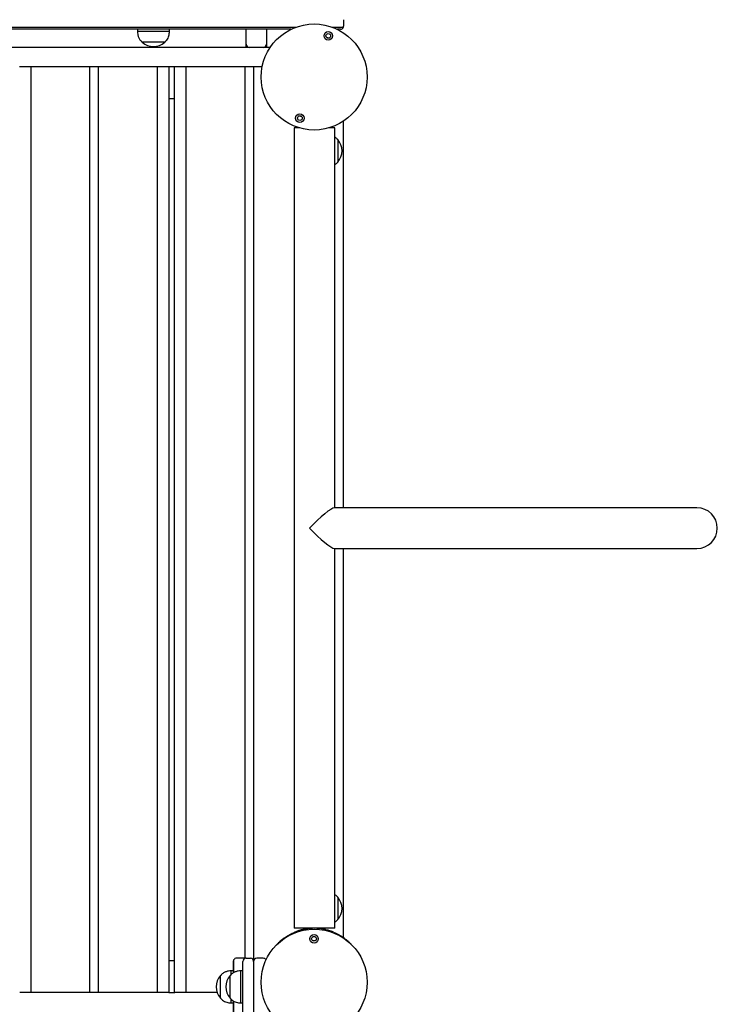
# Model space of a CAD drawing. Units: millimetres. Extents: x -12033 to 16922, y -7631 to 5395.
# Drawn here: x 2596 to 3247, y -1311 to -393 of the extents above; entities that cross this region are included whole.
import ezdxf

# ---------------------------------------------------------------- set-up
doc = ezdxf.new("R2010")
doc.units = ezdxf.units.MM
doc.header["$LTSCALE"] = 10

msp = doc.modelspace()

# ---------------------------------------------------------------- linework, layer by layer
at = {"color": 7, "linetype": 'Continuous', "lineweight": 25}
for p, q in [((2898.42, -392.54), (2898.42, -398.54)), ((2849.17, -401.54), (2454.34, -401.54)), ((2455.31, -399.54), (2853.88, -399.54)), ((2705.91, -401.54), (2705.91, -403.54)), ((2735.91, -403.54), (2705.91, -403.54)), ((2735.91, -403.54), (2735.91, -401.54)), ((2807.42, -415.47), (2807.42, -401.54)), ((2826.42, -401.54), (2826.42, -415.47)), ((2887.82, -399.54), (2896.39, -399.54)), ((2895.42, -401.54), (2892.53, -401.54)), ((2896.39, -399.54), (2898.25, -399.54)), ((2884.78, -409.76), (2882.51, -409.2)), ((2829.73, -418.47), (2067.1, -418.47)), ((2731.41, -413.54), (2710.41, -413.54)), ((2719.57, -413.54), (2710.41, -413.54)), ((2731.41, -413.54), (2719.57, -413.54)), ((2807.42, -418.47), (2807.42, -415.47)), ((2826.42, -415.47), (2826.42, -418.47)), ((2598.62, -436.47), (2596.02, -436.47)), ((2606.66, -436.47), (2598.62, -436.47)), ((2606.66, -1300.47), (2606.66, -436.47)), ((2607.57, -436.47), (2606.66, -436.47)), ((2607.81, -436.47), (2607.57, -436.47)), ((2608.21, -436.47), (2607.81, -436.47)), ((2608.37, -436.47), (2608.21, -436.47)), ((2608.97, -436.47), (2608.37, -436.47)), ((2610.26, -436.47), (2608.97, -436.47)), ((2610.86, -436.47), (2610.26, -436.47)), ((2611.02, -436.47), (2610.86, -436.47)), ((2611.71, -436.47), (2611.02, -436.47)), ((2611.87, -436.47), (2611.71, -436.47)), ((2612.47, -436.47), (2611.87, -436.47)), ((2613.76, -436.47), (2612.47, -436.47)), ((2614.36, -436.47), (2613.76, -436.47)), ((2614.52, -436.47), (2614.36, -436.47)), ((2615.21, -436.47), (2614.52, -436.47)), ((2615.37, -436.47), (2615.21, -436.47)), ((2615.97, -436.47), (2615.37, -436.47)), ((2617.26, -436.47), (2615.97, -436.47)), ((2617.86, -436.47), (2617.26, -436.47)), ((2618.02, -436.47), (2617.86, -436.47)), ((2618.71, -436.47), (2618.02, -436.47)), ((2618.87, -436.47), (2618.71, -436.47)), ((2619.47, -436.47), (2618.87, -436.47)), ((2620.76, -436.47), (2619.47, -436.47)), ((2621.36, -436.47), (2620.76, -436.47)), ((2621.52, -436.47), (2621.36, -436.47)), ((2622.21, -436.47), (2621.52, -436.47)), ((2622.37, -436.47), (2622.21, -436.47)), ((2622.97, -436.47), (2622.37, -436.47)), ((2624.26, -436.47), (2622.97, -436.47)), ((2624.86, -436.47), (2624.26, -436.47)), ((2625.02, -436.47), (2624.86, -436.47)), ((2625.71, -436.47), (2625.02, -436.47)), ((2625.87, -436.47), (2625.71, -436.47)), ((2626.47, -436.47), (2625.87, -436.47)), ((2627.76, -436.47), (2626.47, -436.47)), ((2628.36, -436.47), (2627.76, -436.47)), ((2628.52, -436.47), (2628.36, -436.47)), ((2629.21, -436.47), (2628.52, -436.47)), ((2629.37, -436.47), (2629.21, -436.47)), ((2629.97, -436.47), (2629.37, -436.47)), ((2631.26, -436.47), (2629.97, -436.47)), ((2631.86, -436.47), (2631.26, -436.47)), ((2632.02, -436.47), (2631.86, -436.47)), ((2632.71, -436.47), (2632.02, -436.47)), ((2632.87, -436.47), (2632.71, -436.47)), ((2633.47, -436.47), (2632.87, -436.47)), ((2634.76, -436.47), (2633.47, -436.47)), ((2635.36, -436.47), (2634.76, -436.47)), ((2635.52, -436.47), (2635.36, -436.47)), ((2636.21, -436.47), (2635.52, -436.47)), ((2636.37, -436.47), (2636.21, -436.47)), ((2636.97, -436.47), (2636.37, -436.47)), ((2638.26, -436.47), (2636.97, -436.47)), ((2638.86, -436.47), (2638.26, -436.47)), ((2639.02, -436.47), (2638.86, -436.47)), ((2639.71, -436.47), (2639.02, -436.47)), ((2639.87, -436.47), (2639.71, -436.47)), ((2640.47, -436.47), (2639.87, -436.47)), ((2641.76, -436.47), (2640.47, -436.47)), ((2642.36, -436.47), (2641.76, -436.47)), ((2642.52, -436.47), (2642.36, -436.47)), ((2643.21, -436.47), (2642.52, -436.47)), ((2643.37, -436.47), (2643.21, -436.47)), ((2643.97, -436.47), (2643.37, -436.47)), ((2645.26, -436.47), (2643.97, -436.47)), ((2645.86, -436.47), (2645.26, -436.47)), ((2646.02, -436.47), (2645.86, -436.47)), ((2646.71, -436.47), (2646.02, -436.47)), ((2646.87, -436.47), (2646.71, -436.47)), ((2647.47, -436.47), (2646.87, -436.47)), ((2648.76, -436.47), (2647.47, -436.47)), ((2649.36, -436.47), (2648.76, -436.47)), ((2649.52, -436.47), (2649.36, -436.47)), ((2650.21, -436.47), (2649.52, -436.47)), ((2650.37, -436.47), (2650.21, -436.47)), ((2650.97, -436.47), (2650.37, -436.47)), ((2652.26, -436.47), (2650.97, -436.47)), ((2652.86, -436.47), (2652.26, -436.47)), ((2653.02, -436.47), (2652.86, -436.47)), ((2653.71, -436.47), (2653.02, -436.47)), ((2653.87, -436.47), (2653.71, -436.47)), ((2654.47, -436.47), (2653.87, -436.47)), ((2655.76, -436.47), (2654.47, -436.47)), ((2656.36, -436.47), (2655.76, -436.47)), ((2656.52, -436.47), (2656.36, -436.47)), ((2657.21, -436.47), (2656.52, -436.47)), ((2657.37, -436.47), (2657.21, -436.47)), ((2657.97, -436.47), (2657.37, -436.47)), ((2659.26, -436.47), (2657.97, -436.47)), ((2659.86, -436.47), (2659.26, -436.47)), ((2660.02, -436.47), (2659.86, -436.47)), ((2660.43, -436.47), (2660.02, -436.47)), ((2660.67, -436.47), (2660.43, -436.47)), ((2661.58, -436.47), (2660.67, -436.47)), ((2661.58, -1300.47), (2661.58, -436.47)), ((2669.66, -436.47), (2661.58, -436.47)), ((2669.66, -1300.47), (2669.66, -436.47)), ((2670.57, -436.47), (2669.66, -436.47)), ((2670.81, -436.47), (2670.57, -436.47)), ((2671.22, -436.47), (2670.81, -436.47)), ((2671.38, -436.47), (2671.22, -436.47)), ((2671.98, -436.47), (2671.38, -436.47)), ((2673.27, -436.47), (2671.98, -436.47)), ((2673.86, -436.47), (2673.27, -436.47)), ((2674.03, -436.47), (2673.86, -436.47)), ((2674.72, -436.47), (2674.03, -436.47)), ((2674.88, -436.47), (2674.72, -436.47)), ((2675.48, -436.47), (2674.88, -436.47)), ((2676.77, -436.47), (2675.48, -436.47)), ((2677.36, -436.47), (2676.77, -436.47)), ((2677.53, -436.47), (2677.36, -436.47)), ((2678.22, -436.47), (2677.53, -436.47)), ((2678.38, -436.47), (2678.22, -436.47)), ((2678.98, -436.47), (2678.38, -436.47)), ((2680.27, -436.47), (2678.98, -436.47)), ((2680.86, -436.47), (2680.27, -436.47)), ((2681.03, -436.47), (2680.86, -436.47)), ((2681.72, -436.47), (2681.03, -436.47)), ((2681.88, -436.47), (2681.72, -436.47)), ((2682.48, -436.47), (2681.88, -436.47)), ((2683.77, -436.47), (2682.48, -436.47)), ((2684.36, -436.47), (2683.77, -436.47)), ((2684.53, -436.47), (2684.36, -436.47)), ((2685.22, -436.47), (2684.53, -436.47)), ((2685.38, -436.47), (2685.22, -436.47)), ((2685.98, -436.47), (2685.38, -436.47)), ((2687.27, -436.47), (2685.98, -436.47)), ((2687.86, -436.47), (2687.27, -436.47)), ((2688.03, -436.47), (2687.86, -436.47)), ((2688.72, -436.47), (2688.03, -436.47)), ((2688.88, -436.47), (2688.72, -436.47)), ((2689.48, -436.47), (2688.88, -436.47)), ((2690.77, -436.47), (2689.48, -436.47)), ((2691.36, -436.47), (2690.77, -436.47)), ((2691.53, -436.47), (2691.36, -436.47)), ((2692.22, -436.47), (2691.53, -436.47)), ((2692.38, -436.47), (2692.22, -436.47)), ((2692.98, -436.47), (2692.38, -436.47)), ((2694.27, -436.47), (2692.98, -436.47)), ((2694.86, -436.47), (2694.27, -436.47)), ((2695.03, -436.47), (2694.86, -436.47)), ((2695.72, -436.47), (2695.03, -436.47)), ((2695.88, -436.47), (2695.72, -436.47)), ((2696.48, -436.47), (2695.88, -436.47)), ((2697.77, -436.47), (2696.48, -436.47)), ((2698.36, -436.47), (2697.77, -436.47)), ((2698.53, -436.47), (2698.36, -436.47)), ((2699.22, -436.47), (2698.53, -436.47)), ((2699.38, -436.47), (2699.22, -436.47)), ((2699.98, -436.47), (2699.38, -436.47)), ((2701.27, -436.47), (2699.98, -436.47)), ((2701.86, -436.47), (2701.27, -436.47)), ((2702.03, -436.47), (2701.86, -436.47)), ((2702.72, -436.47), (2702.03, -436.47)), ((2702.88, -436.47), (2702.72, -436.47)), ((2703.48, -436.47), (2702.88, -436.47)), ((2704.77, -436.47), (2703.48, -436.47)), ((2705.36, -436.47), (2704.77, -436.47)), ((2705.53, -436.47), (2705.36, -436.47)), ((2706.22, -436.47), (2705.53, -436.47)), ((2706.38, -436.47), (2706.22, -436.47)), ((2706.98, -436.47), (2706.38, -436.47)), ((2708.27, -436.47), (2706.98, -436.47)), ((2708.86, -436.47), (2708.27, -436.47)), ((2709.03, -436.47), (2708.86, -436.47)), ((2709.72, -436.47), (2709.03, -436.47)), ((2709.88, -436.47), (2709.72, -436.47)), ((2710.48, -436.47), (2709.88, -436.47)), ((2711.77, -436.47), (2710.48, -436.47)), ((2712.36, -436.47), (2711.77, -436.47)), ((2712.53, -436.47), (2712.36, -436.47)), ((2713.22, -436.47), (2712.53, -436.47)), ((2713.38, -436.47), (2713.22, -436.47)), ((2713.98, -436.47), (2713.38, -436.47)), ((2715.27, -436.47), (2713.98, -436.47)), ((2715.86, -436.47), (2715.27, -436.47)), ((2716.03, -436.47), (2715.86, -436.47)), ((2716.72, -436.47), (2716.03, -436.47)), ((2716.88, -436.47), (2716.72, -436.47)), ((2717.48, -436.47), (2716.88, -436.47)), ((2718.77, -436.47), (2717.48, -436.47)), ((2719.36, -436.47), (2718.77, -436.47)), ((2719.53, -436.47), (2719.36, -436.47)), ((2720.22, -436.47), (2719.53, -436.47)), ((2720.38, -436.47), (2720.22, -436.47)), ((2720.98, -436.47), (2720.38, -436.47)), ((2722.27, -436.47), (2720.98, -436.47)), ((2722.86, -436.47), (2722.27, -436.47)), ((2723.03, -436.47), (2722.86, -436.47)), ((2723.43, -436.47), (2723.03, -436.47)), ((2723.67, -436.47), (2723.43, -436.47)), ((2724.58, -436.47), (2723.67, -436.47)), ((2724.58, -1300.47), (2724.58, -436.47)), ((2732.62, -436.47), (2724.58, -436.47)), ((2735.22, -436.47), (2732.62, -436.47)), ((2740.82, -436.47), (2735.22, -436.47)), ((2735.62, -1300.47), (2735.62, -436.47)), ((2740.42, -1300.47), (2740.42, -436.47)), ((2743.42, -436.47), (2740.82, -436.47)), ((2751.46, -436.47), (2743.42, -436.47)), ((2751.46, -1300.47), (2751.46, -436.47)), ((2752.37, -436.47), (2751.46, -436.47)), ((2752.61, -436.47), (2752.37, -436.47)), ((2753.01, -436.47), (2752.61, -436.47)), ((2753.17, -436.47), (2753.01, -436.47)), ((2753.77, -436.47), (2753.17, -436.47)), ((2755.06, -436.47), (2753.77, -436.47)), ((2755.66, -436.47), (2755.06, -436.47)), ((2755.82, -436.47), (2755.66, -436.47)), ((2756.51, -436.47), (2755.82, -436.47)), ((2756.67, -436.47), (2756.51, -436.47)), ((2757.27, -436.47), (2756.67, -436.47)), ((2758.56, -436.47), (2757.27, -436.47)), ((2759.16, -436.47), (2758.56, -436.47)), ((2759.32, -436.47), (2759.16, -436.47)), ((2760.01, -436.47), (2759.32, -436.47)), ((2760.17, -436.47), (2760.01, -436.47)), ((2760.77, -436.47), (2760.17, -436.47)), ((2762.06, -436.47), (2760.77, -436.47)), ((2762.66, -436.47), (2762.06, -436.47)), ((2762.82, -436.47), (2762.66, -436.47)), ((2763.51, -436.47), (2762.82, -436.47)), ((2763.67, -436.47), (2763.51, -436.47)), ((2764.27, -436.47), (2763.67, -436.47)), ((2765.56, -436.47), (2764.27, -436.47)), ((2766.16, -436.47), (2765.56, -436.47)), ((2766.32, -436.47), (2766.16, -436.47)), ((2767.01, -436.47), (2766.32, -436.47)), ((2767.17, -436.47), (2767.01, -436.47)), ((2767.77, -436.47), (2767.17, -436.47)), ((2769.06, -436.47), (2767.77, -436.47)), ((2769.66, -436.47), (2769.06, -436.47)), ((2769.82, -436.47), (2769.66, -436.47)), ((2770.51, -436.47), (2769.82, -436.47)), ((2770.67, -436.47), (2770.51, -436.47)), ((2771.27, -436.47), (2770.67, -436.47)), ((2772.56, -436.47), (2771.27, -436.47)), ((2773.16, -436.47), (2772.56, -436.47)), ((2773.32, -436.47), (2773.16, -436.47)), ((2774.01, -436.47), (2773.32, -436.47)), ((2774.17, -436.47), (2774.01, -436.47)), ((2774.77, -436.47), (2774.17, -436.47)), ((2776.06, -436.47), (2774.77, -436.47)), ((2776.66, -436.47), (2776.06, -436.47)), ((2776.82, -436.47), (2776.66, -436.47)), ((2777.51, -436.47), (2776.82, -436.47)), ((2777.67, -436.47), (2777.51, -436.47)), ((2778.27, -436.47), (2777.67, -436.47)), ((2779.56, -436.47), (2778.27, -436.47)), ((2780.16, -436.47), (2779.56, -436.47)), ((2780.32, -436.47), (2780.16, -436.47)), ((2781.01, -436.47), (2780.32, -436.47)), ((2781.17, -436.47), (2781.01, -436.47)), ((2781.77, -436.47), (2781.17, -436.47)), ((2783.06, -436.47), (2781.77, -436.47)), ((2783.66, -436.47), (2783.06, -436.47)), ((2783.82, -436.47), (2783.66, -436.47)), ((2784.51, -436.47), (2783.82, -436.47)), ((2784.67, -436.47), (2784.51, -436.47)), ((2785.27, -436.47), (2784.67, -436.47)), ((2786.56, -436.47), (2785.27, -436.47)), ((2787.16, -436.47), (2786.56, -436.47)), ((2787.32, -436.47), (2787.16, -436.47)), ((2788.01, -436.47), (2787.32, -436.47)), ((2788.17, -436.47), (2788.01, -436.47)), ((2788.77, -436.47), (2788.17, -436.47)), ((2790.06, -436.47), (2788.77, -436.47)), ((2790.66, -436.47), (2790.06, -436.47)), ((2790.82, -436.47), (2790.66, -436.47)), ((2791.51, -436.47), (2790.82, -436.47)), ((2791.67, -436.47), (2791.51, -436.47)), ((2792.27, -436.47), (2791.67, -436.47)), ((2793.56, -436.47), (2792.27, -436.47)), ((2794.16, -436.47), (2793.56, -436.47)), ((2794.32, -436.47), (2794.16, -436.47)), ((2795.01, -436.47), (2794.32, -436.47)), ((2795.17, -436.47), (2795.01, -436.47)), ((2795.77, -436.47), (2795.17, -436.47)), ((2797.06, -436.47), (2795.77, -436.47)), ((2797.66, -436.47), (2797.06, -436.47)), ((2797.82, -436.47), (2797.66, -436.47)), ((2798.51, -436.47), (2797.82, -436.47)), ((2798.67, -436.47), (2798.51, -436.47)), ((2799.27, -436.47), (2798.67, -436.47)), ((2800.56, -436.47), (2799.27, -436.47)), ((2801.16, -436.47), (2800.56, -436.47)), ((2801.32, -436.47), (2801.16, -436.47)), ((2802.01, -436.47), (2801.32, -436.47)), ((2802.17, -436.47), (2802.01, -436.47)), ((2802.77, -436.47), (2802.17, -436.47)), ((2804.06, -436.47), (2802.77, -436.47)), ((2804.66, -436.47), (2804.06, -436.47)), ((2804.82, -436.47), (2804.66, -436.47)), ((2805.23, -436.47), (2804.82, -436.47)), ((2805.47, -436.47), (2805.23, -436.47)), ((2806.38, -436.47), (2805.47, -436.47)), ((2806.38, -1268.47), (2806.38, -436.47)), ((2814.46, -436.47), (2806.38, -436.47)), ((2814.46, -1270.97), (2814.46, -436.47)), ((2815.37, -436.47), (2814.46, -436.47)), ((2815.61, -436.47), (2815.37, -436.47)), ((2816.02, -436.47), (2815.61, -436.47)), ((2816.18, -436.47), (2816.02, -436.47)), ((2816.78, -436.47), (2816.18, -436.47)), ((2818.07, -436.47), (2816.78, -436.47)), ((2818.66, -436.47), (2818.07, -436.47)), ((2818.83, -436.47), (2818.66, -436.47)), ((2819.52, -436.47), (2818.83, -436.47)), ((2819.68, -436.47), (2819.52, -436.47)), ((2820.28, -436.47), (2819.68, -436.47)), ((2821.57, -436.47), (2820.28, -436.47)), ((2822.16, -436.47), (2821.57, -436.47)), ((2822.28, -436.47), (2822.16, -436.47)), ((2740.42, -466.47), (2735.62, -466.47)), ((2856.91, -482.33), (2859.18, -482.89)), ((2852.34, -493.54), (2852.34, -1240.54)), ((2856.92, -493.54), (2852.34, -493.54)), ((2890.34, -493.54), (2884.77, -493.54)), ((2890.34, -848.04), (2890.34, -493.54)), ((2898.42, -848.04), (2898.42, -487.16)), ((2892.92, -504.47), (2892.92, -525.47)), ((2892.92, -504.47), (2892.92, -516.31)), ((2892.92, -516.31), (2892.92, -525.47)), ((3064.52, -848.04), (2889.69, -848.04)), ((3228.17, -848.04), (3064.52, -848.04)), ((2889.69, -886.04), (3064.52, -886.04)), ((2890.34, -1240.54), (2890.34, -886.04)), ((2898.42, -1249.37), (2898.42, -886.04)), ((3064.52, -886.04), (3228.17, -886.04)), ((2892.92, -1211.47), (2892.92, -1232.47)), ((2892.92, -1211.47), (2892.92, -1223.31)), ((2892.92, -1223.31), (2892.92, -1232.47)), ((2890.34, -1240.54), (2852.34, -1240.54)), ((2866.92, -1240.54), (2866.92, -1240.77)), ((2868.92, -1240.64), (2868.92, -1240.54)), ((2870.92, -1240.54), (2870.92, -1240.55)), ((2878.92, -1241.26), (2878.92, -1240.54)), ((2880.92, -1240.54), (2880.92, -1241.64)), ((2896.1, -1248.33), (2896.34, -1247.96)), ((2898.15, -1249.17), (2897.94, -1249.47)), ((2872.09, -1252.05), (2869.77, -1252.27)), ((2899.67, -1250.29), (2899.49, -1250.53)), ((2735.62, -1270.47), (2740.42, -1270.47)), ((2795.42, -1271.47), (2795.42, -1276.12)), ((2795.42, -1276.12), (2795.42, -1282.21)), ((2795.92, -1275.57), (2795.92, -1269.81)), ((2795.92, -1281.93), (2795.92, -1275.57)), ((2807.42, -1268.47), (2798.42, -1268.47)), ((2804.42, -1275.69), (2804.42, -1271.47)), ((2804.42, -2867.51), (2804.42, -1275.69)), ((2807.42, -1268.47), (2811.42, -1268.47)), ((2814.42, -1271.47), (2814.42, -1275.91)), ((2814.42, -1275.91), (2814.42, -1380.67)), ((2823.42, -1268.47), (2817.42, -1268.47)), ((2783.42, -1305.72), (2783.42, -1284.72)), ((2783.42, -1293.88), (2783.42, -1284.72)), ((2792.42, -1305.72), (2792.42, -1284.72)), ((2792.42, -1297.85), (2792.42, -1284.72)), ((2795.42, -1280.22), (2793.42, -1280.22)), ((2793.42, -1283.8), (2793.42, -1280.22)), ((2804.42, -1280.22), (2802.42, -1280.22)), ((2802.42, -1310.22), (2802.42, -1280.22)), ((2783.42, -1305.72), (2783.42, -1293.88)), ((2598.62, -1300.47), (2596.1, -1300.47)), ((2606.66, -1300.47), (2598.62, -1300.47)), ((2607.57, -1300.47), (2606.66, -1300.47)), ((2607.81, -1300.47), (2607.57, -1300.47)), ((2608.21, -1300.47), (2607.81, -1300.47)), ((2608.37, -1300.47), (2608.21, -1300.47)), ((2608.97, -1300.47), (2608.37, -1300.47)), ((2610.26, -1300.47), (2608.97, -1300.47)), ((2610.86, -1300.47), (2610.26, -1300.47)), ((2611.02, -1300.47), (2610.86, -1300.47)), ((2611.71, -1300.47), (2611.02, -1300.47)), ((2611.87, -1300.47), (2611.71, -1300.47)), ((2612.47, -1300.47), (2611.87, -1300.47)), ((2613.76, -1300.47), (2612.47, -1300.47)), ((2614.36, -1300.47), (2613.76, -1300.47)), ((2614.52, -1300.47), (2614.36, -1300.47)), ((2615.21, -1300.47), (2614.52, -1300.47)), ((2615.37, -1300.47), (2615.21, -1300.47)), ((2615.97, -1300.47), (2615.37, -1300.47)), ((2617.26, -1300.47), (2615.97, -1300.47)), ((2617.86, -1300.47), (2617.26, -1300.47)), ((2618.02, -1300.47), (2617.86, -1300.47)), ((2618.71, -1300.47), (2618.02, -1300.47)), ((2618.87, -1300.47), (2618.71, -1300.47)), ((2619.47, -1300.47), (2618.87, -1300.47)), ((2620.76, -1300.47), (2619.47, -1300.47)), ((2621.36, -1300.47), (2620.76, -1300.47)), ((2621.52, -1300.47), (2621.36, -1300.47)), ((2622.21, -1300.47), (2621.52, -1300.47)), ((2622.37, -1300.47), (2622.21, -1300.47)), ((2622.97, -1300.47), (2622.37, -1300.47)), ((2624.26, -1300.47), (2622.97, -1300.47)), ((2624.86, -1300.47), (2624.26, -1300.47)), ((2625.02, -1300.47), (2624.86, -1300.47)), ((2625.71, -1300.47), (2625.02, -1300.47)), ((2625.87, -1300.47), (2625.71, -1300.47)), ((2626.47, -1300.47), (2625.87, -1300.47)), ((2627.76, -1300.47), (2626.47, -1300.47)), ((2628.36, -1300.47), (2627.76, -1300.47)), ((2628.52, -1300.47), (2628.36, -1300.47)), ((2629.21, -1300.47), (2628.52, -1300.47)), ((2629.37, -1300.47), (2629.21, -1300.47)), ((2629.97, -1300.47), (2629.37, -1300.47)), ((2631.26, -1300.47), (2629.97, -1300.47)), ((2631.86, -1300.47), (2631.26, -1300.47)), ((2632.02, -1300.47), (2631.86, -1300.47)), ((2632.71, -1300.47), (2632.02, -1300.47)), ((2632.87, -1300.47), (2632.71, -1300.47)), ((2633.47, -1300.47), (2632.87, -1300.47)), ((2634.76, -1300.47), (2633.47, -1300.47)), ((2635.36, -1300.47), (2634.76, -1300.47)), ((2635.52, -1300.47), (2635.36, -1300.47)), ((2636.21, -1300.47), (2635.52, -1300.47)), ((2636.37, -1300.47), (2636.21, -1300.47)), ((2636.97, -1300.47), (2636.37, -1300.47)), ((2638.26, -1300.47), (2636.97, -1300.47)), ((2638.86, -1300.47), (2638.26, -1300.47)), ((2639.02, -1300.47), (2638.86, -1300.47)), ((2639.71, -1300.47), (2639.02, -1300.47)), ((2639.87, -1300.47), (2639.71, -1300.47)), ((2640.47, -1300.47), (2639.87, -1300.47)), ((2641.76, -1300.47), (2640.47, -1300.47)), ((2642.36, -1300.47), (2641.76, -1300.47)), ((2642.52, -1300.47), (2642.36, -1300.47)), ((2643.21, -1300.47), (2642.52, -1300.47)), ((2643.37, -1300.47), (2643.21, -1300.47)), ((2643.97, -1300.47), (2643.37, -1300.47)), ((2645.26, -1300.47), (2643.97, -1300.47)), ((2645.86, -1300.47), (2645.26, -1300.47)), ((2646.02, -1300.47), (2645.86, -1300.47)), ((2646.71, -1300.47), (2646.02, -1300.47)), ((2646.87, -1300.47), (2646.71, -1300.47)), ((2647.47, -1300.47), (2646.87, -1300.47)), ((2648.76, -1300.47), (2647.47, -1300.47)), ((2649.36, -1300.47), (2648.76, -1300.47)), ((2649.52, -1300.47), (2649.36, -1300.47)), ((2650.21, -1300.47), (2649.52, -1300.47)), ((2650.37, -1300.47), (2650.21, -1300.47)), ((2650.97, -1300.47), (2650.37, -1300.47)), ((2652.26, -1300.47), (2650.97, -1300.47)), ((2652.86, -1300.47), (2652.26, -1300.47)), ((2653.02, -1300.47), (2652.86, -1300.47)), ((2653.71, -1300.47), (2653.02, -1300.47)), ((2653.87, -1300.47), (2653.71, -1300.47)), ((2654.47, -1300.47), (2653.87, -1300.47)), ((2655.76, -1300.47), (2654.47, -1300.47)), ((2656.36, -1300.47), (2655.76, -1300.47)), ((2656.52, -1300.47), (2656.36, -1300.47)), ((2657.21, -1300.47), (2656.52, -1300.47)), ((2657.37, -1300.47), (2657.21, -1300.47)), ((2657.97, -1300.47), (2657.37, -1300.47)), ((2659.26, -1300.47), (2657.97, -1300.47)), ((2659.86, -1300.47), (2659.26, -1300.47)), ((2660.02, -1300.47), (2659.86, -1300.47)), ((2660.43, -1300.47), (2660.02, -1300.47)), ((2660.67, -1300.47), (2660.43, -1300.47)), ((2661.58, -1300.47), (2660.67, -1300.47)), ((2669.66, -1300.47), (2661.58, -1300.47)), ((2670.57, -1300.47), (2669.66, -1300.47)), ((2670.81, -1300.47), (2670.57, -1300.47)), ((2671.22, -1300.47), (2670.81, -1300.47)), ((2671.38, -1300.47), (2671.22, -1300.47)), ((2671.98, -1300.47), (2671.38, -1300.47)), ((2673.27, -1300.47), (2671.98, -1300.47)), ((2673.86, -1300.47), (2673.27, -1300.47)), ((2674.03, -1300.47), (2673.86, -1300.47)), ((2674.72, -1300.47), (2674.03, -1300.47)), ((2674.88, -1300.47), (2674.72, -1300.47)), ((2675.48, -1300.47), (2674.88, -1300.47)), ((2676.77, -1300.47), (2675.48, -1300.47)), ((2677.36, -1300.47), (2676.77, -1300.47)), ((2677.53, -1300.47), (2677.36, -1300.47)), ((2678.22, -1300.47), (2677.53, -1300.47)), ((2678.38, -1300.47), (2678.22, -1300.47)), ((2678.98, -1300.47), (2678.38, -1300.47)), ((2680.27, -1300.47), (2678.98, -1300.47)), ((2680.86, -1300.47), (2680.27, -1300.47)), ((2681.03, -1300.47), (2680.86, -1300.47)), ((2681.72, -1300.47), (2681.03, -1300.47)), ((2681.88, -1300.47), (2681.72, -1300.47)), ((2682.48, -1300.47), (2681.88, -1300.47)), ((2683.77, -1300.47), (2682.48, -1300.47)), ((2684.36, -1300.47), (2683.77, -1300.47)), ((2684.53, -1300.47), (2684.36, -1300.47)), ((2685.22, -1300.47), (2684.53, -1300.47)), ((2685.38, -1300.47), (2685.22, -1300.47)), ((2685.98, -1300.47), (2685.38, -1300.47)), ((2687.27, -1300.47), (2685.98, -1300.47)), ((2687.86, -1300.47), (2687.27, -1300.47)), ((2688.03, -1300.47), (2687.86, -1300.47)), ((2688.72, -1300.47), (2688.03, -1300.47)), ((2688.88, -1300.47), (2688.72, -1300.47)), ((2689.48, -1300.47), (2688.88, -1300.47)), ((2690.77, -1300.47), (2689.48, -1300.47)), ((2691.36, -1300.47), (2690.77, -1300.47)), ((2691.53, -1300.47), (2691.36, -1300.47)), ((2692.22, -1300.47), (2691.53, -1300.47)), ((2692.38, -1300.47), (2692.22, -1300.47)), ((2692.98, -1300.47), (2692.38, -1300.47)), ((2694.27, -1300.47), (2692.98, -1300.47)), ((2694.86, -1300.47), (2694.27, -1300.47)), ((2695.03, -1300.47), (2694.86, -1300.47)), ((2695.72, -1300.47), (2695.03, -1300.47)), ((2695.88, -1300.47), (2695.72, -1300.47)), ((2696.48, -1300.47), (2695.88, -1300.47)), ((2697.77, -1300.47), (2696.48, -1300.47)), ((2698.36, -1300.47), (2697.77, -1300.47)), ((2698.53, -1300.47), (2698.36, -1300.47)), ((2699.22, -1300.47), (2698.53, -1300.47)), ((2699.38, -1300.47), (2699.22, -1300.47)), ((2699.98, -1300.47), (2699.38, -1300.47)), ((2701.27, -1300.47), (2699.98, -1300.47)), ((2701.86, -1300.47), (2701.27, -1300.47)), ((2702.03, -1300.47), (2701.86, -1300.47)), ((2702.72, -1300.47), (2702.03, -1300.47)), ((2702.88, -1300.47), (2702.72, -1300.47)), ((2703.48, -1300.47), (2702.88, -1300.47)), ((2704.77, -1300.47), (2703.48, -1300.47)), ((2705.36, -1300.47), (2704.77, -1300.47)), ((2705.53, -1300.47), (2705.36, -1300.47)), ((2706.22, -1300.47), (2705.53, -1300.47)), ((2706.38, -1300.47), (2706.22, -1300.47)), ((2706.98, -1300.47), (2706.38, -1300.47)), ((2708.27, -1300.47), (2706.98, -1300.47)), ((2708.86, -1300.47), (2708.27, -1300.47)), ((2709.03, -1300.47), (2708.86, -1300.47)), ((2709.72, -1300.47), (2709.03, -1300.47)), ((2709.88, -1300.47), (2709.72, -1300.47)), ((2710.48, -1300.47), (2709.88, -1300.47)), ((2711.77, -1300.47), (2710.48, -1300.47)), ((2712.36, -1300.47), (2711.77, -1300.47)), ((2712.53, -1300.47), (2712.36, -1300.47)), ((2713.22, -1300.47), (2712.53, -1300.47)), ((2713.38, -1300.47), (2713.22, -1300.47)), ((2713.98, -1300.47), (2713.38, -1300.47)), ((2715.27, -1300.47), (2713.98, -1300.47)), ((2715.86, -1300.47), (2715.27, -1300.47)), ((2716.03, -1300.47), (2715.86, -1300.47)), ((2716.72, -1300.47), (2716.03, -1300.47)), ((2716.88, -1300.47), (2716.72, -1300.47)), ((2717.48, -1300.47), (2716.88, -1300.47)), ((2718.77, -1300.47), (2717.48, -1300.47)), ((2719.36, -1300.47), (2718.77, -1300.47)), ((2719.53, -1300.47), (2719.36, -1300.47)), ((2720.22, -1300.47), (2719.53, -1300.47)), ((2720.38, -1300.47), (2720.22, -1300.47)), ((2720.98, -1300.47), (2720.38, -1300.47)), ((2722.27, -1300.47), (2720.98, -1300.47)), ((2722.86, -1300.47), (2722.27, -1300.47)), ((2723.03, -1300.47), (2722.86, -1300.47)), ((2723.43, -1300.47), (2723.03, -1300.47)), ((2723.67, -1300.47), (2723.43, -1300.47)), ((2724.58, -1300.47), (2723.67, -1300.47)), ((2732.62, -1300.47), (2724.58, -1300.47)), ((2735.14, -1300.47), (2732.62, -1300.47)), ((2735.22, -1300.47), (2740.82, -1300.47)), ((2743.42, -1300.47), (2740.9, -1300.47)), ((2751.46, -1300.47), (2743.42, -1300.47)), ((2752.37, -1300.47), (2751.46, -1300.47)), ((2752.61, -1300.47), (2752.37, -1300.47)), ((2753.01, -1300.47), (2752.61, -1300.47)), ((2753.17, -1300.47), (2753.01, -1300.47)), ((2753.77, -1300.47), (2753.17, -1300.47)), ((2755.06, -1300.47), (2753.77, -1300.47)), ((2755.66, -1300.47), (2755.06, -1300.47)), ((2755.82, -1300.47), (2755.66, -1300.47)), ((2756.51, -1300.47), (2755.82, -1300.47)), ((2756.67, -1300.47), (2756.51, -1300.47)), ((2757.27, -1300.47), (2756.67, -1300.47)), ((2758.56, -1300.47), (2757.27, -1300.47)), ((2759.16, -1300.47), (2758.56, -1300.47)), ((2759.32, -1300.47), (2759.16, -1300.47)), ((2760.01, -1300.47), (2759.32, -1300.47)), ((2760.17, -1300.47), (2760.01, -1300.47)), ((2760.77, -1300.47), (2760.17, -1300.47)), ((2762.06, -1300.47), (2760.77, -1300.47)), ((2762.66, -1300.47), (2762.06, -1300.47)), ((2762.82, -1300.47), (2762.66, -1300.47)), ((2763.51, -1300.47), (2762.82, -1300.47)), ((2763.67, -1300.47), (2763.51, -1300.47)), ((2764.27, -1300.47), (2763.67, -1300.47)), ((2765.56, -1300.47), (2764.27, -1300.47)), ((2766.16, -1300.47), (2765.56, -1300.47)), ((2766.32, -1300.47), (2766.16, -1300.47)), ((2767.01, -1300.47), (2766.32, -1300.47)), ((2767.17, -1300.47), (2767.01, -1300.47)), ((2767.77, -1300.47), (2767.17, -1300.47)), ((2769.06, -1300.47), (2767.77, -1300.47)), ((2769.66, -1300.47), (2769.06, -1300.47)), ((2769.82, -1300.47), (2769.66, -1300.47)), ((2770.51, -1300.47), (2769.82, -1300.47)), ((2770.67, -1300.47), (2770.51, -1300.47)), ((2771.27, -1300.47), (2770.67, -1300.47)), ((2772.56, -1300.47), (2771.27, -1300.47)), ((2773.16, -1300.47), (2772.56, -1300.47)), ((2773.32, -1300.47), (2773.16, -1300.47)), ((2774.01, -1300.47), (2773.32, -1300.47)), ((2774.17, -1300.47), (2774.01, -1300.47)), ((2774.77, -1300.47), (2774.17, -1300.47)), ((2776.06, -1300.47), (2774.77, -1300.47)), ((2776.66, -1300.47), (2776.06, -1300.47)), ((2776.82, -1300.47), (2776.66, -1300.47)), ((2777.51, -1300.47), (2776.82, -1300.47)), ((2777.67, -1300.47), (2777.51, -1300.47)), ((2778.27, -1300.47), (2777.67, -1300.47)), ((2779.56, -1300.47), (2778.27, -1300.47)), ((2780.16, -1300.47), (2779.56, -1300.47)), ((2780.32, -1300.47), (2780.16, -1300.47)), ((2792.42, -1305.72), (2792.42, -1297.85)), ((2793.42, -1310.22), (2793.42, -1306.76)), ((2793.42, -1310.22), (2795.42, -1310.22)), ((2795.42, -1308.17), (2795.42, -2837.02)), ((2795.92, -2836.73), (2795.92, -1308.54)), ((2802.42, -1310.22), (2804.42, -1310.22))]:
    msp.add_line(p, q, dxfattribs=at)
for centre, radius in [((2870.85, -446.04), 49.5), ((2884.09, -407.67), 4), ((2884.09, -407.67), 2.2), ((2857.6, -484.42), 4), ((2857.6, -484.42), 2.2), ((2870.85, -1290.9), 49.5), ((2870.76, -1250.3), 4), ((2870.76, -1250.3), 2.2)]:
    msp.add_circle(centre, radius, dxfattribs=at)
for centre, radius, start, end in [((2895.42, -398.54), 3, 270, 340.52878), ((2895.42, -398.54), 3, 340.52878, 0), ((2720.91, -401.76), 15.78, 228.29108, 311.70892), ((2810.42, -415.47), 3, 180, 270), ((2823.42, -415.47), 3, 270, 0), ((2881.14, -514.97), 15.78, 318.29108, 41.70892), ((3228.17, -867.04), 19, 270, 90), ((2881.14, -1221.97), 15.78, 318.29108, 41.70892), ((2798.42, -1271.47), 3, 146.44269, 180), ((2798.42, -1271.47), 3, 90, 146.44269), ((2807.42, -1271.47), 3, 90, 180), ((2811.42, -1271.47), 3, 360, 90), ((2817.42, -1271.47), 3, 90, 180), ((2823.42, -1271.47), 3, 30.56558, 90), ((2795.2, -1295.22), 15.78, 138.29108, 221.70892), ((2804.2, -1295.22), 15.78, 138.29108, 221.70892)]:
    msp.add_arc(centre, radius, start, end, dxfattribs=at)
for major_axis, start_param, end_param in [((18.84, 18.84), 0.1309, 1.701696), ((-18.84, 18.84), 1.439897, 3.010693)]:
    msp.add_ellipse((2871.34, -867.04), major_axis=major_axis, ratio=0.131652, start_param=start_param, end_param=end_param, dxfattribs=at)
for points, knots in [([(2705.91, -403.54), (2705.98, -404.42), (2706.13, -406.26), (2706.87, -408.9), (2708.29, -411.45), (2709.66, -412.81), (2710.41, -413.54)], [0, 0, 0, 0, 0.231924, 0.489906, 0.722361, 1, 1, 1, 1]), ([(2731.41, -413.54), (2732.05, -412.91), (2733.25, -411.74), (2734.51, -409.74), (2735.32, -407.69), (2735.74, -405.63), (2735.85, -404.22), (2735.91, -403.54)], [0, 0, 0, 0, 0.238983, 0.443183, 0.624601, 0.819834, 1, 1, 1, 1]), ([(2892.92, -504.47), (2892.3, -503.8), (2891.52, -502.95), (2890.54, -502.36), (2890.34, -502.24)], [0, 0, 0, 0, 0.788262, 1, 1, 1, 1]), ([(2890.34, -527.73), (2890.43, -527.68), (2891.43, -527.13), (2892.21, -526.26), (2892.92, -525.47)], [0, 0, 0, 0, 0.087715, 1, 1, 1, 1]), ([(2892.92, -1211.47), (2892.3, -1210.8), (2891.52, -1209.95), (2890.54, -1209.36), (2890.34, -1209.24)], [0, 0, 0, 0, 0.788261, 1, 1, 1, 1]), ([(2870.49, -1240.55), (2868.81, -1240.61), (2866.12, -1240.71), (2862.14, -1241.3), (2859.9, -1241.83), (2858.78, -1242.1)], [0, 0, 0, 0, 0.44913, 0.723314, 1, 1, 1, 1]), ([(2872.23, -1240.56), (2872.1, -1240.56), (2871.83, -1240.55), (2871.27, -1240.54), (2870.8, -1240.55), (2870.49, -1240.55)], [0, 0, 0, 0, 0.251995, 0.50399, 1, 1, 1, 1]), ([(2890.34, -1234.73), (2890.43, -1234.68), (2891.43, -1234.13), (2892.21, -1233.26), (2892.92, -1232.47)], [0, 0, 0, 0, 0.087714, 1, 1, 1, 1]), ([(2841.62, -1250.6), (2841.96, -1250.34), (2842.55, -1249.88), (2843.12, -1249.48), (2843.37, -1249.3)], [0, 0, 0, 0, 0.559995, 1, 1, 1, 1]), ([(2843.37, -1249.3), (2843.95, -1248.9), (2845.12, -1248.09), (2847.72, -1246.49), (2850.02, -1245.38), (2851.52, -1244.65)], [0, 0, 0, 0, 0.258579, 0.51715, 1, 1, 1, 1]), ([(2857.44, -1242.48), (2856.42, -1242.8), (2854.88, -1243.28), (2852.93, -1244.04), (2851.99, -1244.45), (2851.52, -1244.65)], [0, 0, 0, 0, 0.496058, 0.747543, 1, 1, 1, 1]), ([(2858.78, -1242.1), (2858.67, -1242.13), (2858.45, -1242.19), (2858.01, -1242.31), (2857.67, -1242.41), (2857.44, -1242.48)], [0, 0, 0, 0, 0.2507504, 0.5014521, 1, 1, 1, 1]), ([(2889.02, -1244.16), (2888.07, -1243.79), (2886.16, -1243.04), (2883.28, -1242.17), (2880.44, -1241.49), (2877.59, -1241), (2874.74, -1240.67), (2873.07, -1240.6), (2872.23, -1240.56)], [0, 0, 0, 0, 0.155099, 0.313545, 0.468637, 0.627019, 0.810836, 1, 1, 1, 1]), ([(2889.02, -1244.16), (2889.94, -1244.56), (2891.68, -1245.32), (2894.14, -1246.61), (2895.6, -1247.51), (2896.34, -1247.96)], [0, 0, 0, 0, 0.358093, 0.676426, 1, 1, 1, 1]), ([(2896.34, -1247.96), (2896.49, -1248.06), (2896.81, -1248.27), (2897.42, -1248.67), (2897.86, -1248.97), (2898.15, -1249.17)], [0, 0, 0, 0, 0.251806, 0.503545, 1, 1, 1, 1]), ([(2899.67, -1250.29), (2899.54, -1250.19), (2899.27, -1249.99), (2898.76, -1249.61), (2898.39, -1249.35), (2898.15, -1249.17)], [0, 0, 0, 0, 0.251693, 0.50335, 1, 1, 1, 1]), ([(2841.62, -1250.6), (2840.5, -1251.52), (2838.67, -1253.04), (2836.73, -1254.98), (2835.87, -1255.91), (2835.44, -1256.38)], [0, 0, 0, 0, 0.440284, 0.718627, 1, 1, 1, 1]), ([(2899.67, -1250.29), (2900.02, -1250.56), (2900.63, -1251.03), (2901.18, -1251.49), (2901.42, -1251.69)], [0, 0, 0, 0, 0.559989, 1, 1, 1, 1]), ([(2905.43, -1255.48), (2905.16, -1255.21), (2904.64, -1254.66), (2903.39, -1253.42), (2902.17, -1252.35), (2901.42, -1251.69)], [0, 0, 0, 0, 0.279206, 0.558415, 1, 1, 1, 1]), ([(2793.42, -1280.22), (2792.55, -1280.29), (2790.71, -1280.44), (2788.07, -1281.18), (2785.51, -1282.61), (2784.16, -1283.98), (2783.42, -1284.72)], [0, 0, 0, 0, 0.2319304, 0.4899048, 0.7223669, 1, 1, 1, 1]), ([(2802.42, -1280.22), (2801.55, -1280.29), (2799.71, -1280.44), (2797.07, -1281.18), (2794.51, -1282.61), (2793.16, -1283.98), (2792.42, -1284.72)], [0, 0, 0, 0, 0.2319304, 0.4899048, 0.7223669, 1, 1, 1, 1]), ([(2783.42, -1305.72), (2784.05, -1306.37), (2785.22, -1307.56), (2787.23, -1308.83), (2789.27, -1309.64), (2791.33, -1310.06), (2792.74, -1310.17), (2793.42, -1310.22)], [0, 0, 0, 0, 0.238996, 0.443196, 0.624614, 0.819848, 1, 1, 1, 1]), ([(2792.42, -1305.72), (2793.05, -1306.37), (2794.22, -1307.56), (2796.23, -1308.83), (2798.27, -1309.64), (2800.33, -1310.06), (2801.74, -1310.17), (2802.42, -1310.22)], [0, 0, 0, 0, 0.238995, 0.443177, 0.624595, 0.819828, 1, 1, 1, 1])]:
    msp.add_open_spline(points, degree=3, knots=knots, dxfattribs=at)

doc.saveas('drawing.dxf')
